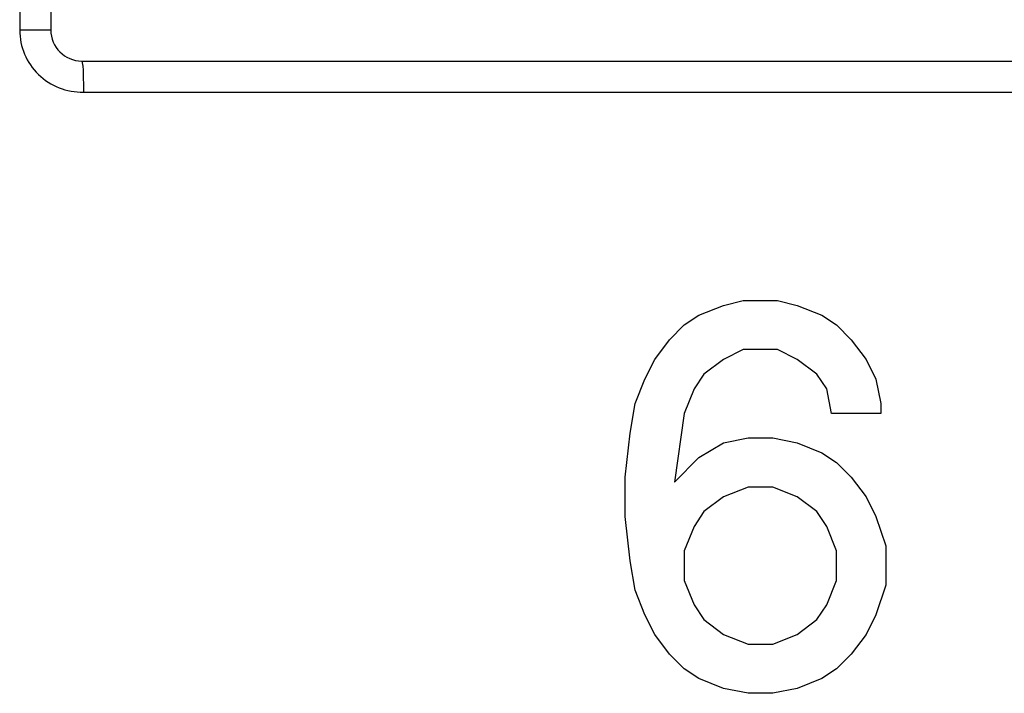
# Model space of a CAD drawing. Units: inches. Extents: x -12.5 to 11.1, y -8.4 to 13.3.
# Drawn here: x -11.1 to -10.6, y -4.1 to -3.7 of the extents above; entities that cross this region are included whole.
import ezdxf

# ---------------------------------------------------------------- set-up
doc = ezdxf.new("R2010")
doc.units = ezdxf.units.IN
doc.header["$MEASUREMENT"] = 0

# ---------------------------------------------------------------- blocks, each defined once
blk = doc.blocks.new('83614_BRACKET_030309__855', base_point=(-11.78356802163809, -5.69337008118723))
at = {"color": 3, "linetype": 'Continuous'}
for p, q in [((-11.1187455858836, -0.1311311626725287), (-11.1187455858836, -3.737131146812999)), ((-11.10374511490365, -3.737131146812999), (-11.1187455858836, -3.737131146812999)), ((-11.08873503208808, -3.752141379813507), (-11.08818835893662, -3.754662684447181)), ((-11.08818835893662, -3.754662684447181), (-11.08810365463514, -3.756519120388141)), ((-11.08810365463514, -3.756519120388141), (-11.08794926452533, -3.767131187663301)), ((-11.08794926452533, -3.767131187663301), (-10.43897178962183, -3.767131187663301))]:
    blk.add_line(p, q, dxfattribs=at)
at = {"color": 7, "linetype": 'Continuous'}
for p, q in [((-11.10375052156119, -3.727131083134589), (-11.10374511490365, -3.737131146812999)), ((-11.08873503208808, -3.752141379813507), (-10.43818662279881, -3.752141379813507)), ((-10.7785188943447, -3.870287660417592), (-10.76901939704371, -3.867912635907411)), ((-10.76901939704371, -3.867912635907411), (-10.75239392510257, -3.867912635907411)), ((-10.75239392510257, -3.867912635907411), (-10.74289442780158, -3.870287660417592)), ((-10.79039431726547, -3.875037709437953), (-10.7785188943447, -3.870287660417592)), ((-10.74289442780158, -3.870287660417592), (-10.73101900488081, -3.875037709437953)), ((-10.79751909042615, -3.879787608273383), (-10.79039431726547, -3.875037709437953)), ((-10.73101900488081, -3.875037709437953), (-10.72389423172013, -3.879787608273383)), ((-10.80464386358683, -3.886912681803926), (-10.79751909042615, -3.879787608273383)), ((-10.72389423172013, -3.879787608273383), (-10.71676885781973, -3.886912681803926)), ((-10.81176923748724, -3.896412629659718), (-10.80464386358683, -3.886912681803926)), ((-10.71676885781973, -3.886912681803926), (-10.70964408465905, -3.896412629659718)), ((-10.76901939704371, -3.891662580639356), (-10.7785188943447, -3.896412629659718)), ((-10.75239392510257, -3.891662580639356), (-10.76901939704371, -3.891662580639356)), ((-10.74289442780158, -3.896412629659718), (-10.75239392510257, -3.891662580639356)), ((-10.81651928650759, -3.90591257751551), (-10.81176923748724, -3.896412629659718)), ((-10.7785188943447, -3.896412629659718), (-10.78801899238543, -3.90353770319026)), ((-10.73339432976086, -3.90353770319026), (-10.74289442780158, -3.896412629659718)), ((-10.70964408465905, -3.896412629659718), (-10.70489403563869, -3.90591257751551)), ((-10.82126933552796, -3.917787700066413), (-10.81651928650759, -3.90591257751551)), ((-10.78801899238543, -3.90353770319026), (-10.79276904140579, -3.910662626535871)), ((-10.7286442807405, -3.910662626535871), (-10.73339432976086, -3.90353770319026)), ((-10.70489403563869, -3.90591257751551), (-10.70251931149837, -3.917787700066413)), ((-10.79276904140579, -3.910662626535871), (-10.79751909042615, -3.922537598901843)), ((-10.72626895586045, -3.922537598901843), (-10.7286442807405, -3.910662626535871)), ((-10.82364405966828, -3.932037696942567), (-10.82126933552796, -3.917787700066413)), ((-10.70251931149837, -3.917787700066413), (-10.70251931149837, -3.922537598901843)), ((-10.79751909042615, -3.922537598901843), (-10.80226913944651, -3.955787641674512)), ((-10.70251931149837, -3.922537598901843), (-10.72626895586045, -3.922537598901843)), ((-10.82601938454832, -3.953412617164331), (-10.82364405966828, -3.932037696942567)), ((-10.7785188943447, -3.936787595777997), (-10.76664407216366, -3.934412571267816)), ((-10.76664407216366, -3.934412571267816), (-10.75476924998262, -3.934412571267816)), ((-10.75476924998262, -3.934412571267816), (-10.74289442780158, -3.936787595777997)), ((-10.79039431726547, -3.943912669308539), (-10.7785188943447, -3.936787595777997)), ((-10.74289442780158, -3.936787595777997), (-10.73101900488081, -3.941537644798359)), ((-10.80226913944651, -3.955787641674512), (-10.79039431726547, -3.943912669308539)), ((-10.73101900488081, -3.941537644798359), (-10.72389423172013, -3.946287693818721)), ((-10.72389423172013, -3.946287693818721), (-10.71676885781973, -3.953412617164331)), ((-10.82601938454832, -3.972412663060847), (-10.82601938454832, -3.953412617164331)), ((-10.71676885781973, -3.953412617164331), (-10.70964408465905, -3.962912565020123)), ((-10.76664407216366, -3.958162666184693), (-10.7785188943447, -3.962912565020123)), ((-10.75476924998262, -3.958162666184693), (-10.76664407216366, -3.958162666184693)), ((-10.74289442780158, -3.962912565020123), (-10.75476924998262, -3.958162666184693)), ((-10.7785188943447, -3.962912565020123), (-10.78801899238543, -3.970037638550666)), ((-10.73339432976086, -3.970037638550666), (-10.74289442780158, -3.962912565020123)), ((-10.70964408465905, -3.962912565020123), (-10.70489403563869, -3.972412663060847)), ((-10.82364405966828, -3.993787583282611), (-10.82601938454832, -3.972412663060847)), ((-10.78801899238543, -3.970037638550666), (-10.79276904140579, -3.977162712081208)), ((-10.7286442807405, -3.977162712081208), (-10.73339432976086, -3.970037638550666)), ((-10.70489403563869, -3.972412663060847), (-10.70014398661832, -3.986662659937)), ((-10.79276904140579, -3.977162712081208), (-10.79751909042615, -3.989037684447181)), ((-10.72389423172013, -3.989037684447181), (-10.7286442807405, -3.977162712081208)), ((-10.70014398661832, -3.986662659937), (-10.70014398661832, -4.005662705833515)), ((-10.79751909042615, -3.989037684447181), (-10.79751909042615, -4.003287681323334)), ((-10.72389423172013, -4.003287681323334), (-10.72389423172013, -3.989037684447181)), ((-10.82126933552796, -4.008037580158764), (-10.82364405966828, -3.993787583282611)), ((-10.79751909042615, -4.003287681323334), (-10.79276904140579, -4.015162653689306)), ((-10.7286442807405, -4.015162653689306), (-10.72389423172013, -4.003287681323334)), ((-10.70014398661832, -4.005662705833515), (-10.70489403563869, -4.019912702709668)), ((-10.81651928650759, -4.019912702709668), (-10.82126933552796, -4.008037580158764)), ((-10.79276904140579, -4.015162653689306), (-10.78801899238543, -4.022287577034917)), ((-10.73339432976086, -4.022287577034917), (-10.7286442807405, -4.015162653689306)), ((-10.81176923748724, -4.02941265056546), (-10.81651928650759, -4.019912702709668)), ((-10.70489403563869, -4.019912702709668), (-10.70964408465905, -4.02941265056546)), ((-10.78801899238543, -4.022287577034917), (-10.7785188943447, -4.02941265056546)), ((-10.74289442780158, -4.02941265056546), (-10.73339432976086, -4.022287577034917)), ((-10.80464386358683, -4.038912598421252), (-10.81176923748724, -4.02941265056546)), ((-10.7785188943447, -4.02941265056546), (-10.76664407216366, -4.034162699585822)), ((-10.75476924998262, -4.034162699585822), (-10.74289442780158, -4.02941265056546)), ((-10.70964408465905, -4.02941265056546), (-10.71676885781973, -4.038912598421252)), ((-10.76664407216366, -4.034162699585822), (-10.75476924998262, -4.034162699585822)), ((-10.79751909042615, -4.046037671951795), (-10.80464386358683, -4.038912598421252)), ((-10.71676885781973, -4.038912598421252), (-10.72389423172013, -4.046037671951795)), ((-10.79039431726547, -4.050787570787224), (-10.79751909042615, -4.046037671951795)), ((-10.72389423172013, -4.046037671951795), (-10.73101900488081, -4.050787570787224)), ((-10.7785188943447, -4.055537619807586), (-10.79039431726547, -4.050787570787224)), ((-10.73101900488081, -4.050787570787224), (-10.74289442780158, -4.055537619807586)), ((-10.76664407216366, -4.057912644317767), (-10.7785188943447, -4.055537619807586)), ((-10.75476924998262, -4.057912644317767), (-10.76664407216366, -4.057912644317767)), ((-10.74289442780158, -4.055537619807586), (-10.75476924998262, -4.057912644317767))]:
    blk.add_line(p, q, dxfattribs=at)
at = {"color": 3, "linetype": 'Continuous'}
blk.add_arc((-11.08873508538765, -3.737130977237073), 0.03001050049642854, -179.9996762471571, -88.49954633117395, dxfattribs=at)
at = {"color": 7, "linetype": 'Continuous'}
blk.add_arc((-11.08873489608205, -3.737131160992515), 0.01501021882160595, 179.9999458751105, -90.00051915109128, dxfattribs=at)
blk = doc.blocks.new('476TM-624__856', base_point=(-11.78356802163809, -5.69337008118723))
blk.add_blockref('83614_BRACKET_030309__855', (-11.78356802163809, -5.69337008118723))
blk = doc.blocks.new('FRONT1', base_point=(-8.515963223794213, -1.934078740201595))
blk.add_blockref('476TM-624__856', (-11.78356802163809, -5.69337008118723))

msp = doc.modelspace()

# ---------------------------------------------------------------- block references
msp.add_blockref('FRONT1', (-8.515963223794213, -1.934078740201595))

doc.saveas('drawing.dxf')
